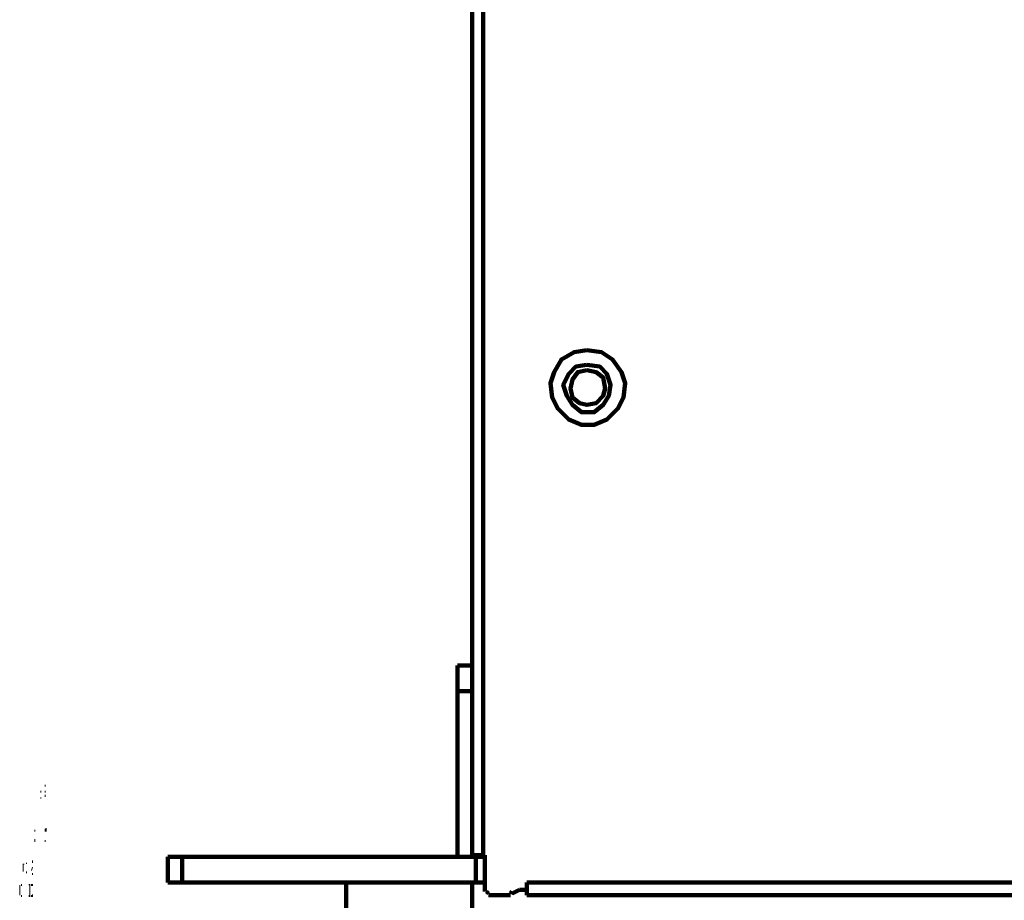
# Model space of a CAD drawing. Extents: x 586 to 1311, y 100 to 840.
# Drawn here: x 586 to 664, y 310 to 379 of the extents above; entities that cross this region are included whole.
import ezdxf

# ---------------------------------------------------------------- set-up
doc = ezdxf.new("R2010")
doc.units = 0
doc.header["$MEASUREMENT"] = 0
doc.layers.add('H', color=7, linetype='Continuous')
doc.layers.add('P', color=7, linetype='Continuous')

# ---------------------------------------------------------------- blocks, each defined once
blk = doc.blocks.new('block 11212')
at = {"layer": 'P', "color": 7, "lineweight": 100}
blk.add_lwpolyline([(623.269, 310.743), (624.985, 310.743)], dxfattribs=at)
blk = doc.blocks.new('block 11213')
at = {"layer": 'P', "color": 7, "lineweight": 100}
blk.add_lwpolyline([(626.273, 310.743), (1052.866, 310.743)], dxfattribs=at)
blk = doc.blocks.new('block 11215')
at = {"layer": 'P', "color": 7, "lineweight": 100}
blk.add_lwpolyline([(625.7, 311.173), (626.273, 311.173)], dxfattribs=at)
blk = doc.blocks.new('block 11217')
at = {"layer": 'P', "color": 7, "lineweight": 100}
blk.add_lwpolyline([(626.273, 311.745), (1052.866, 311.745)], dxfattribs=at)
blk = doc.blocks.new('block 11218')
at = {"layer": 'P', "color": 7, "lineweight": 100}
blk.add_lwpolyline([(622.982, 311.745), (598.091, 311.745)], dxfattribs=at)
blk = doc.blocks.new('block 11220')
at = {"layer": 'P', "color": 7, "lineweight": 100}
blk.add_lwpolyline([(622.982, 313.748), (598.091, 313.748)], dxfattribs=at)
blk = doc.blocks.new('block 11222')
at = {"layer": 'P', "color": 7, "lineweight": 100}
blk.add_lwpolyline([(622.982, 313.891), (621.981, 313.891)], dxfattribs=at)
blk = doc.blocks.new('block 11224')
at = {"layer": 'P', "color": 7, "lineweight": 100}
blk.add_lwpolyline([(621.981, 326.766), (620.837, 326.766)], dxfattribs=at)
blk = doc.blocks.new('block 11227')
at = {"layer": 'P', "color": 7, "lineweight": 100}
blk.add_lwpolyline([(621.981, 328.769), (620.837, 328.769)], dxfattribs=at)
blk = doc.blocks.new('block 11228')
at = {"layer": 'P', "color": 7, "lineweight": 100}
blk.add_lwpolyline([(598.091, 311.745), (598.091, 313.748)], dxfattribs=at)
blk = doc.blocks.new('block 11229')
at = {"layer": 'P', "color": 7, "lineweight": 100}
blk.add_lwpolyline([(599.235, 311.745), (599.235, 313.748)], dxfattribs=at)
blk = doc.blocks.new('block 11230')
at = {"layer": 'P', "color": 7, "lineweight": 100}
blk.add_lwpolyline([(620.837, 313.748), (620.837, 328.769)], dxfattribs=at)
blk = doc.blocks.new('block 11231')
at = {"layer": 'P', "color": 7, "lineweight": 100}
blk.add_lwpolyline([(621.981, 313.891), (621.981, 476.831)], dxfattribs=at)
blk = doc.blocks.new('block 11232')
at = {"layer": 'P', "color": 7, "lineweight": 100}
blk.add_lwpolyline([(622.267, 311.745), (622.267, 313.748)], dxfattribs=at)
blk = doc.blocks.new('block 11233')
at = {"layer": 'P', "color": 7, "lineweight": 100}
blk.add_lwpolyline([(622.839, 313.891), (622.839, 476.831)], dxfattribs=at)
blk = doc.blocks.new('block 11234')
at = {"layer": 'P', "color": 7, "lineweight": 100}
blk.add_lwpolyline([(622.982, 313.891), (622.982, 311.03)], dxfattribs=at)
blk = doc.blocks.new('block 11237')
at = {"layer": 'P', "color": 7, "lineweight": 100}
blk.add_lwpolyline([(626.273, 311.745), (626.273, 310.743)], dxfattribs=at)
blk = doc.blocks.new('block 11329')
at = {"layer": 'P', "color": 7, "lineweight": 100}
blk.add_lwpolyline([(625.7, 311.173), (625.128, 310.887)], dxfattribs=at)
blk = doc.blocks.new('block 11330')
at = {"layer": 'P', "color": 7, "lineweight": 100}
blk.add_lwpolyline([(624.985, 310.887), (625.128, 311.03)], dxfattribs=at)
blk = doc.blocks.new('block 11331')
at = {"layer": 'P', "color": 7, "lineweight": 100}
blk.add_lwpolyline([(623.125, 311.03), (623.269, 310.887)], dxfattribs=at)
blk = doc.blocks.new('block 11394')
at = {"layer": 'P', "color": 7, "lineweight": 100}
blk.add_lwpolyline([(612.11, 311.745), (612.11, 274.693), (621.981, 274.693), (621.981, 311.745)], dxfattribs=at)
blk = doc.blocks.new('block 11582')
at = {"layer": 'P', "color": 7, "lineweight": 100}
blk.add_lwpolyline([(630.994, 351.944), (630.278, 351.801), (629.849, 351.228), (629.706, 350.513), (629.849, 349.798), (630.421, 349.369), (630.994, 349.226), (631.709, 349.369), (632.281, 349.941), (632.424, 350.513), (632.281, 351.371), (631.709, 351.801), (630.994, 351.944)], dxfattribs=at)
blk = doc.blocks.new('block 11588')
at = {"layer": 'P', "color": 7, "lineweight": 100}
blk.add_lwpolyline([(630.994, 352.373), (630.135, 352.23), (629.563, 351.657), (629.134, 350.799), (629.42, 349.941), (629.849, 349.226), (630.564, 348.653), (631.566, 348.653), (632.281, 349.226), (632.71, 349.941), (632.853, 350.799), (632.567, 351.657), (631.995, 352.23), (630.994, 352.373)], dxfattribs=at)
blk = doc.blocks.new('block 11589')
at = {"layer": 'P', "color": 7, "lineweight": 100}
blk.add_lwpolyline([(630.994, 353.517), (629.992, 353.374), (628.991, 352.802), (628.419, 351.801), (628.132, 350.942), (628.275, 349.798), (628.705, 348.939), (629.563, 348.081), (630.564, 347.652), (631.566, 347.652), (632.567, 348.081), (633.425, 348.939), (633.855, 349.798), (633.998, 350.942), (633.712, 351.801), (632.996, 352.802), (632.138, 353.374), (630.994, 353.517)], dxfattribs=at)
blk = doc.blocks.new('block 14216')
at = {"layer": 'H', "lineweight": 0}
blk.add_open_spline([(588.541, 315.747), (588.541, 315.747), (588.541, 316.013), (588.541, 316.013), (588.541, 316.013), (588.541, 315.747), (588.541, 315.747), (588.541, 315.747), (588.541, 315.747), (588.541, 315.747)], degree=3, knots=[0, 0, 0, 0, 1, 1, 1, 2, 2, 2, 3, 3, 3, 3], dxfattribs=at)
blk = doc.blocks.new('block 14220')
at = {"layer": 'H', "lineweight": 0}
blk.add_open_spline([(588.475, 315.747), (588.475, 315.747), (588.475, 315.947), (588.475, 315.947), (588.475, 315.947), (588.475, 315.747), (588.475, 315.747), (588.475, 315.747), (588.475, 315.747), (588.475, 315.747)], degree=3, knots=[0, 0, 0, 0, 1, 1, 1, 2, 2, 2, 3, 3, 3, 3], dxfattribs=at)
blk = doc.blocks.new('block 14221')
at = {"layer": 'H', "lineweight": 0}
blk.add_open_spline([(588.475, 314.947), (588.475, 314.947), (588.475, 315.08), (588.475, 315.08), (588.475, 315.08), (588.475, 314.947), (588.475, 314.947), (588.475, 314.947), (588.475, 314.947), (588.475, 314.947)], degree=3, knots=[0, 0, 0, 0, 1, 1, 1, 2, 2, 2, 3, 3, 3, 3], dxfattribs=at)
blk = doc.blocks.new('block 14241')
at = {"layer": 'H', "lineweight": 0}
blk.add_open_spline([(587.675, 315.747), (587.675, 315.747), (587.675, 315.88), (587.675, 315.88), (587.675, 315.88), (587.675, 315.747), (587.675, 315.747), (587.675, 315.747), (587.675, 315.747), (587.675, 315.747)], degree=3, knots=[0, 0, 0, 0, 1, 1, 1, 2, 2, 2, 3, 3, 3, 3], dxfattribs=at)
blk = doc.blocks.new('block 14242')
at = {"layer": 'H', "lineweight": 0}
blk.add_open_spline([(587.675, 314.947), (587.675, 314.947), (587.675, 315.147), (587.675, 315.147), (587.675, 315.147), (587.675, 314.947), (587.675, 314.947), (587.675, 314.947), (587.675, 314.947), (587.675, 314.947)], degree=3, knots=[0, 0, 0, 0, 1, 1, 1, 2, 2, 2, 3, 3, 3, 3], dxfattribs=at)
blk = doc.blocks.new('block 14252')
at = {"layer": 'H', "lineweight": 0}
blk.add_open_spline([(588.475, 319.28), (588.475, 319.28), (588.475, 319.413), (588.475, 319.413), (588.475, 319.413), (588.475, 319.28), (588.475, 319.28), (588.475, 319.28), (588.475, 319.28), (588.475, 319.28)], degree=3, knots=[0, 0, 0, 0, 1, 1, 1, 2, 2, 2, 3, 3, 3, 3], dxfattribs=at)
blk = doc.blocks.new('block 14253')
at = {"layer": 'H', "lineweight": 0}
blk.add_open_spline([(588.475, 318.813), (588.475, 318.813), (588.475, 318.947), (588.475, 318.947), (588.475, 318.947), (588.475, 318.813), (588.475, 318.813), (588.475, 318.813), (588.475, 318.813), (588.475, 318.813)], degree=3, knots=[0, 0, 0, 0, 1, 1, 1, 2, 2, 2, 3, 3, 3, 3], dxfattribs=at)
blk = doc.blocks.new('block 14254')
at = {"layer": 'H', "lineweight": 0}
blk.add_open_spline([(588.475, 318.48), (588.475, 318.48), (588.475, 318.613), (588.475, 318.613), (588.475, 318.613), (588.475, 318.48), (588.475, 318.48), (588.475, 318.48), (588.475, 318.48), (588.475, 318.48)], degree=3, knots=[0, 0, 0, 0, 1, 1, 1, 2, 2, 2, 3, 3, 3, 3], dxfattribs=at)
blk = doc.blocks.new('block 14262')
at = {"layer": 'H', "lineweight": 0}
blk.add_open_spline([(588.141, 318.813), (588.141, 318.813), (588.141, 318.947), (588.141, 318.947), (588.141, 318.947), (588.141, 318.813), (588.141, 318.813), (588.141, 318.813), (588.141, 318.813), (588.141, 318.813)], degree=3, knots=[0, 0, 0, 0, 1, 1, 1, 2, 2, 2, 3, 3, 3, 3], dxfattribs=at)
blk = doc.blocks.new('block 14263')
at = {"layer": 'H', "lineweight": 0}
blk.add_open_spline([(588.141, 318.347), (588.141, 318.347), (588.141, 318.413), (588.141, 318.413), (588.141, 318.413), (588.141, 318.347), (588.141, 318.347), (588.141, 318.347), (588.141, 318.347), (588.141, 318.347)], degree=3, knots=[0, 0, 0, 0, 1, 1, 1, 2, 2, 2, 3, 3, 3, 3], dxfattribs=at)
blk = doc.blocks.new('block 14284')
at = {"layer": 'H', "lineweight": 0}
blk.add_open_spline([(587.475, 310.613), (587.475, 310.613), (587.475, 310.813), (587.475, 310.813), (587.475, 310.813), (587.475, 310.613), (587.475, 310.613), (587.475, 310.613), (587.475, 310.613), (587.475, 310.613)], degree=3, knots=[0, 0, 0, 0, 1, 1, 1, 2, 2, 2, 3, 3, 3, 3], dxfattribs=at)
blk = doc.blocks.new('block 14285')
at = {"layer": 'H', "lineweight": 0}
blk.add_open_spline([(587.475, 311.48), (587.475, 311.48), (587.475, 311.613), (587.475, 311.613), (587.475, 311.613), (587.475, 311.48), (587.475, 311.48), (587.475, 311.48), (587.475, 311.48), (587.475, 311.48)], degree=3, knots=[0, 0, 0, 0, 1, 1, 1, 2, 2, 2, 3, 3, 3, 3], dxfattribs=at)
blk = doc.blocks.new('block 14286')
at = {"layer": 'H', "lineweight": 0}
blk.add_open_spline([(587.475, 310.613), (587.475, 310.613), (587.475, 310.747), (587.475, 310.747), (587.475, 310.747), (587.475, 310.613), (587.475, 310.613), (587.475, 310.613), (587.475, 310.613), (587.475, 310.613)], degree=3, knots=[0, 0, 0, 0, 1, 1, 1, 2, 2, 2, 3, 3, 3, 3], dxfattribs=at)
blk = doc.blocks.new('block 14289')
at = {"layer": 'H', "lineweight": 0}
blk.add_open_spline([(587.408, 311.547), (587.408, 311.547), (587.408, 311.613), (587.408, 311.613), (587.408, 311.613), (587.408, 311.547), (587.408, 311.547), (587.408, 311.547), (587.408, 311.547), (587.408, 311.547)], degree=3, knots=[0, 0, 0, 0, 1, 1, 1, 2, 2, 2, 3, 3, 3, 3], dxfattribs=at)
blk = doc.blocks.new('block 14290')
at = {"layer": 'H', "lineweight": 0}
blk.add_open_spline([(587.408, 310.613), (587.408, 310.613), (587.408, 310.747), (587.408, 310.747), (587.408, 310.747), (587.408, 310.613), (587.408, 310.613), (587.408, 310.613), (587.408, 310.613), (587.408, 310.613)], degree=3, knots=[0, 0, 0, 0, 1, 1, 1, 2, 2, 2, 3, 3, 3, 3], dxfattribs=at)
blk = doc.blocks.new('block 14292')
at = {"layer": 'H', "lineweight": 0}
blk.add_open_spline([(587.408, 310.613), (587.408, 310.613), (587.408, 310.747), (587.408, 310.747), (587.408, 310.747), (587.408, 310.613), (587.408, 310.613), (587.408, 310.613), (587.408, 310.613), (587.408, 310.613)], degree=3, knots=[0, 0, 0, 0, 1, 1, 1, 2, 2, 2, 3, 3, 3, 3], dxfattribs=at)
blk = doc.blocks.new('block 14293')
at = {"layer": 'H', "lineweight": 0}
blk.add_open_spline([(587.408, 311.48), (587.408, 311.48), (587.408, 311.613), (587.408, 311.613), (587.408, 311.613), (587.408, 311.48), (587.408, 311.48), (587.408, 311.48), (587.408, 311.48), (587.408, 311.48)], degree=3, knots=[0, 0, 0, 0, 1, 1, 1, 2, 2, 2, 3, 3, 3, 3], dxfattribs=at)
blk = doc.blocks.new('block 14294')
at = {"layer": 'H', "lineweight": 0}
blk.add_open_spline([(587.408, 310.613), (587.408, 310.613), (587.408, 310.747), (587.408, 310.747), (587.408, 310.747), (587.408, 310.613), (587.408, 310.613), (587.408, 310.613), (587.408, 310.613), (587.408, 310.613)], degree=3, knots=[0, 0, 0, 0, 1, 1, 1, 2, 2, 2, 3, 3, 3, 3], dxfattribs=at)
blk = doc.blocks.new('block 14297')
at = {"layer": 'H', "lineweight": 0}
blk.add_open_spline([(587.275, 310.613), (587.275, 310.613), (587.275, 311.613), (587.275, 311.613), (587.275, 311.613), (587.275, 310.613), (587.275, 310.613), (587.275, 310.613), (587.275, 310.613), (587.275, 310.613)], degree=3, knots=[0, 0, 0, 0, 1, 1, 1, 2, 2, 2, 3, 3, 3, 3], dxfattribs=at)
blk = doc.blocks.new('block 14298')
at = {"layer": 'H', "lineweight": 0}
blk.add_open_spline([(587.275, 311.547), (587.275, 311.547), (587.275, 311.613), (587.275, 311.613), (587.275, 311.613), (587.275, 311.547), (587.275, 311.547), (587.275, 311.547), (587.275, 311.547), (587.275, 311.547)], degree=3, knots=[0, 0, 0, 0, 1, 1, 1, 2, 2, 2, 3, 3, 3, 3], dxfattribs=at)
blk = doc.blocks.new('block 14300')
at = {"layer": 'H', "lineweight": 0}
blk.add_open_spline([(587.275, 310.613), (587.275, 310.613), (587.275, 310.747), (587.275, 310.747), (587.275, 310.747), (587.275, 310.613), (587.275, 310.613), (587.275, 310.613), (587.275, 310.613), (587.275, 310.613)], degree=3, knots=[0, 0, 0, 0, 1, 1, 1, 2, 2, 2, 3, 3, 3, 3], dxfattribs=at)
blk = doc.blocks.new('block 14304')
at = {"layer": 'H', "lineweight": 0}
blk.add_open_spline([(587.208, 311.547), (587.208, 311.547), (587.208, 311.613), (587.208, 311.613), (587.208, 311.613), (587.208, 311.547), (587.208, 311.547), (587.208, 311.547), (587.208, 311.547), (587.208, 311.547)], degree=3, knots=[0, 0, 0, 0, 1, 1, 1, 2, 2, 2, 3, 3, 3, 3], dxfattribs=at)
blk = doc.blocks.new('block 14306')
at = {"layer": 'H', "lineweight": 0}
blk.add_open_spline([(587.208, 310.613), (587.208, 310.613), (587.208, 310.747), (587.208, 310.747), (587.208, 310.747), (587.208, 310.613), (587.208, 310.613), (587.208, 310.613), (587.208, 310.613), (587.208, 310.613)], degree=3, knots=[0, 0, 0, 0, 1, 1, 1, 2, 2, 2, 3, 3, 3, 3], dxfattribs=at)
blk = doc.blocks.new('block 14307')
at = {"layer": 'H', "lineweight": 0}
blk.add_open_spline([(587.208, 311.547), (587.208, 311.547), (587.208, 311.613), (587.208, 311.613), (587.208, 311.613), (587.208, 311.547), (587.208, 311.547), (587.208, 311.547), (587.208, 311.547), (587.208, 311.547)], degree=3, knots=[0, 0, 0, 0, 1, 1, 1, 2, 2, 2, 3, 3, 3, 3], dxfattribs=at)
blk = doc.blocks.new('block 14309')
at = {"layer": 'H', "lineweight": 0}
blk.add_open_spline([(587.208, 310.613), (587.208, 310.613), (587.208, 310.747), (587.208, 310.747), (587.208, 310.747), (587.208, 310.613), (587.208, 310.613), (587.208, 310.613), (587.208, 310.613), (587.208, 310.613)], degree=3, knots=[0, 0, 0, 0, 1, 1, 1, 2, 2, 2, 3, 3, 3, 3], dxfattribs=at)
blk = doc.blocks.new('block 14310')
at = {"layer": 'H', "lineweight": 0}
blk.add_open_spline([(587.208, 311.547), (587.208, 311.547), (587.208, 311.613), (587.208, 311.613), (587.208, 311.613), (587.208, 311.547), (587.208, 311.547), (587.208, 311.547), (587.208, 311.547), (587.208, 311.547)], degree=3, knots=[0, 0, 0, 0, 1, 1, 1, 2, 2, 2, 3, 3, 3, 3], dxfattribs=at)
blk = doc.blocks.new('block 14312')
at = {"layer": 'H', "lineweight": 0}
blk.add_open_spline([(587.208, 310.613), (587.208, 310.613), (587.208, 310.747), (587.208, 310.747), (587.208, 310.747), (587.208, 310.613), (587.208, 310.613), (587.208, 310.613), (587.208, 310.613), (587.208, 310.613)], degree=3, knots=[0, 0, 0, 0, 1, 1, 1, 2, 2, 2, 3, 3, 3, 3], dxfattribs=at)
blk = doc.blocks.new('block 14316')
at = {"layer": 'H', "lineweight": 0}
blk.add_open_spline([(586.608, 310.613), (586.608, 310.613), (586.608, 310.747), (586.608, 310.747), (586.608, 310.747), (586.608, 310.613), (586.608, 310.613), (586.608, 310.613), (586.608, 310.613), (586.608, 310.613)], degree=3, knots=[0, 0, 0, 0, 1, 1, 1, 2, 2, 2, 3, 3, 3, 3], dxfattribs=at)
blk = doc.blocks.new('block 14317')
at = {"layer": 'H', "lineweight": 0}
blk.add_open_spline([(586.608, 311.48), (586.608, 311.48), (586.608, 311.613), (586.608, 311.613), (586.608, 311.613), (586.608, 311.48), (586.608, 311.48), (586.608, 311.48), (586.608, 311.48), (586.608, 311.48)], degree=3, knots=[0, 0, 0, 0, 1, 1, 1, 2, 2, 2, 3, 3, 3, 3], dxfattribs=at)
blk = doc.blocks.new('block 14318')
at = {"layer": 'H', "lineweight": 0}
blk.add_open_spline([(586.608, 310.613), (586.608, 310.613), (586.608, 310.747), (586.608, 310.747), (586.608, 310.747), (586.608, 310.613), (586.608, 310.613), (586.608, 310.613), (586.608, 310.613), (586.608, 310.613)], degree=3, knots=[0, 0, 0, 0, 1, 1, 1, 2, 2, 2, 3, 3, 3, 3], dxfattribs=at)
blk = doc.blocks.new('block 14327')
at = {"layer": 'H', "lineweight": 0}
blk.add_open_spline([(586.475, 310.747), (586.475, 310.747), (586.475, 311.547), (586.475, 311.547), (586.475, 311.547), (586.475, 310.747), (586.475, 310.747), (586.475, 310.747), (586.475, 310.747), (586.475, 310.747)], degree=3, knots=[0, 0, 0, 0, 1, 1, 1, 2, 2, 2, 3, 3, 3, 3], dxfattribs=at)
blk = doc.blocks.new('block 14510')
at = {"layer": 'H', "lineweight": 0}
blk.add_open_spline([(587.475, 313.28), (587.475, 313.28), (587.475, 313.48), (587.475, 313.48), (587.475, 313.48), (587.475, 313.28), (587.475, 313.28), (587.475, 313.28), (587.475, 313.28), (587.475, 313.28)], degree=3, knots=[0, 0, 0, 0, 1, 1, 1, 2, 2, 2, 3, 3, 3, 3], dxfattribs=at)
blk = doc.blocks.new('block 14511')
at = {"layer": 'H', "lineweight": 0}
blk.add_open_spline([(587.475, 312.347), (587.475, 312.347), (587.475, 312.48), (587.475, 312.48), (587.475, 312.48), (587.475, 312.347), (587.475, 312.347), (587.475, 312.347), (587.475, 312.347), (587.475, 312.347)], degree=3, knots=[0, 0, 0, 0, 1, 1, 1, 2, 2, 2, 3, 3, 3, 3], dxfattribs=at)
blk = doc.blocks.new('block 14513')
at = {"layer": 'H', "lineweight": 0}
blk.add_open_spline([(587.408, 312.68), (587.408, 312.68), (587.475, 312.947), (587.475, 312.947), (587.475, 312.947), (587.408, 312.68), (587.408, 312.68)], degree=3, knots=[0, 0, 0, 0, 1, 1, 1, 2, 2, 2, 2], dxfattribs=at)
blk = doc.blocks.new('block 14526')
at = {"layer": 'H', "lineweight": 0}
blk.add_open_spline([(587.008, 313.213), (587.008, 313.213), (587.008, 313.28), (587.008, 313.28), (587.008, 313.28), (587.008, 313.213), (587.008, 313.213), (587.008, 313.213), (587.008, 313.213), (587.008, 313.213)], degree=3, knots=[0, 0, 0, 0, 1, 1, 1, 2, 2, 2, 3, 3, 3, 3], dxfattribs=at)
blk = doc.blocks.new('block 14527')
at = {"layer": 'H', "lineweight": 0}
blk.add_open_spline([(587.008, 312.48), (587.008, 312.48), (587.008, 312.613), (587.008, 312.613), (587.008, 312.613), (587.008, 312.48), (587.008, 312.48), (587.008, 312.48), (587.008, 312.48), (587.008, 312.48)], degree=3, knots=[0, 0, 0, 0, 1, 1, 1, 2, 2, 2, 3, 3, 3, 3], dxfattribs=at)
blk = doc.blocks.new('block 14536')
at = {"layer": 'H', "lineweight": 0}
blk.add_open_spline([(586.808, 313.147), (586.808, 313.147), (586.808, 313.213), (586.808, 313.213), (586.808, 313.213), (586.808, 313.147), (586.808, 313.147), (586.808, 313.147), (586.808, 313.147), (586.808, 313.147)], degree=3, knots=[0, 0, 0, 0, 1, 1, 1, 2, 2, 2, 3, 3, 3, 3], dxfattribs=at)
blk = doc.blocks.new('block 14540')
at = {"layer": 'H', "lineweight": 0}
blk.add_open_spline([(586.741, 312.613), (586.741, 312.613), (586.741, 313.213), (586.741, 313.213), (586.741, 313.213), (586.741, 312.613), (586.741, 312.613), (586.741, 312.613), (586.741, 312.613), (586.741, 312.613)], degree=3, knots=[0, 0, 0, 0, 1, 1, 1, 2, 2, 2, 3, 3, 3, 3], dxfattribs=at)

msp = doc.modelspace()

# ---------------------------------------------------------------- block references
at = {"layer": 'H'}
for name in ['block 14252', 'block 14262', 'block 14263', 'block 14253', 'block 14254', 'block 14241', 'block 14220', 'block 14216', 'block 14242', 'block 14221', 'block 14540', 'block 14536', 'block 14526', 'block 14510', 'block 14527', 'block 14513', 'block 14511', 'block 14327', 'block 14317', 'block 14304', 'block 14307', 'block 14310', 'block 14297', 'block 14298', 'block 14289', 'block 14293', 'block 14285', 'block 14316', 'block 14318', 'block 14306', 'block 14309', 'block 14312', 'block 14300', 'block 14290', 'block 14292', 'block 14294', 'block 14284', 'block 14286']:
    msp.add_blockref(name, (0, 0), dxfattribs=at)
at = {"layer": 'P'}
for name in ['block 11231', 'block 11233', 'block 11589', 'block 11588', 'block 11582', 'block 11227', 'block 11230', 'block 11224', 'block 11222', 'block 11234', 'block 11220', 'block 11228', 'block 11229', 'block 11232', 'block 11218', 'block 11394', 'block 11217', 'block 11237', 'block 11331', 'block 11212', 'block 11330', 'block 11329', 'block 11215', 'block 11213']:
    msp.add_blockref(name, (0, 0), dxfattribs=at)

doc.saveas('drawing.dxf')
